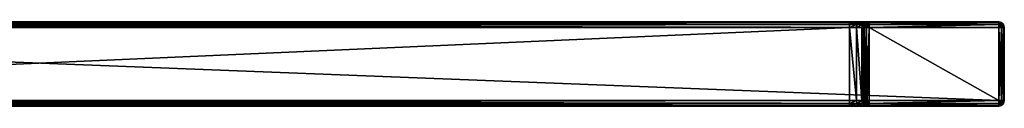
# Model space of a CAD drawing. Extents: x -70 to 70, y -86 to 0.
# Drawn here: x 0 to 70, y -86 to -80 of the extents above; entities that cross this region are included whole.
import ezdxf

# ---------------------------------------------------------------- set-up
doc = ezdxf.new("R2010")
doc.units = 0
doc.layers.add('L1', color=7, linetype='CONTINUOUS')

msp = doc.modelspace()

# ---------------------------------------------------------------- linework, layer by layer
at = {"layer": 'L1', "color": 7}
for points in [[(-63.6, -80.39999, -17.5), (69.6, -85.60001, -17.5), (-69.6, -85.60001, -17.5)], [(-63.6, -80, -17.1), (-59, -80, 11.1), (69.6, -80, -17.1)], [(69.6, -80.05359, -17.3), (-63.6, -80.05359, -17.3), (-63.6, -80, -17.1)], [(69.6, -80.05359, -17.3), (-63.6, -80, -17.1), (69.6, -80, -17.1)], [(69.6, -80.2, -17.44641), (-63.6, -80.2, -17.44641), (-63.6, -80.05359, -17.3)], [(69.6, -80.2, -17.44641), (-63.6, -80.05359, -17.3), (69.6, -80.05359, -17.3)], [(69.6, -80.39999, -17.5), (-63.6, -80.39999, -17.5), (-63.6, -80.2, -17.44641)], [(69.6, -80.39999, -17.5), (-63.6, -80.2, -17.44641), (69.6, -80.2, -17.44641)], [(69.6, -80.39999, -17.5), (69.6, -85.60001, -17.5), (-63.6, -80.39999, -17.5)], [(69.6, -80, -17.1), (-59, -80, 11.1), (59, -80, 11.1)], [(59, -80, 11.1), (-59, -80, 11.1), (-59, -80.05359, 11.3)], [(59, -80, 11.1), (-59, -80.05359, 11.3), (59, -80.05359, 11.3)], [(59, -80.05359, 11.3), (-59, -80.05359, 11.3), (-59, -80.2, 11.44641)], [(59, -80.05359, 11.3), (-59, -80.2, 11.44641), (59, -80.2, 11.44641)], [(59, -80.2, 11.44641), (-59, -80.2, 11.44641), (-59, -80.39999, 11.5)], [(59, -80.2, 11.44641), (-59, -80.39999, 11.5), (59, -80.39999, 11.5)], [(-59, -80.39999, 11.5), (-59, -85.60001, 11.5), (59, -80.39999, 11.5)], [(59, -80.39999, 11.5), (-59, -85.60001, 11.5), (59, -85.60001, 11.5)], [(69.6, -80, -17.1), (59, -80, 11.1), (59.7, -80, 11.28756)], [(59, -80, 11.1), (59, -80.05359, 11.3), (59.7, -80, 11.28756)], [(59.7, -80, 11.28756), (59, -80.05359, 11.3), (59.6, -80.05359, 11.46077)], [(59, -80.05359, 11.3), (59, -80.2, 11.44641), (59.6, -80.05359, 11.46077)], [(59.6, -80.05359, 11.46077), (59, -80.2, 11.44641), (59.52679, -80.2, 11.58756)], [(59, -80.2, 11.44641), (59, -80.39999, 11.5), (59.52679, -80.2, 11.58756)], [(59.52679, -80.2, 11.58756), (59, -80.39999, 11.5), (59.5, -80.39999, 11.63397)], [(59.5, -85.60001, 11.63397), (59.5, -80.39999, 11.63397), (59, -80.39999, 11.5)], [(59.5, -85.60001, 11.63397), (59, -80.39999, 11.5), (59, -85.60001, 11.5)], [(59.52679, -80.2, 11.58756), (59.5, -80.39999, 11.63397), (59.91244, -80.2, 11.97321)], [(59.91244, -80.2, 11.9732), (59.5, -80.39999, 11.63397), (59.86603, -80.39999, 12)], [(59.86603, -85.60001, 12), (59.86603, -80.39999, 12), (59.5, -80.39999, 11.63397)], [(59.86603, -85.60001, 12), (59.5, -80.39999, 11.63397), (59.5, -85.60001, 11.63397)], [(59.6, -80.05359, 11.46077), (59.52679, -80.2, 11.58756), (60.03923, -80.05359, 11.9)], [(60.03923, -80.05359, 11.9), (59.52679, -80.2, 11.58756), (59.91244, -80.2, 11.97321)], [(59.7, -80, 11.28756), (59.6, -80.05359, 11.46077), (60.21244, -80, 11.8)], [(60.21244, -80, 11.8), (59.6, -80.05359, 11.46077), (60.03923, -80.05359, 11.9)], [(69.6, -80, -17.1), (59.7, -80, 11.28756), (60.21244, -80, 11.8)], [(59.91244, -80.2, 11.9732), (59.86603, -80.39999, 12), (60.04031, -80.24957, 12.5)], [(60.04031, -80.24957, 12.5), (59.86603, -80.39999, 12), (60, -80.39999, 12.5)], [(60, -85.60001, 12.5), (60, -80.39999, 12.5), (59.86603, -80.39999, 12)], [(60, -85.60001, 12.5), (59.86603, -80.39999, 12), (59.86603, -85.60001, 12)], [(60.03923, -80.05359, 11.9), (59.91244, -80.2, 11.9732), (60.1268, -80.12679, 12.5)], [(60.1268, -80.12679, 12.5), (59.91244, -80.2, 11.9732), (60.05359, -80.2, 12.5)], [(60.04031, -80.24957, 12.5), (60.05359, -80.2, 12.5), (59.91244, -80.2, 11.97321)], [(60, -80.39999, 12.5), (60, -80.39999, 17.1), (60.04031, -80.24957, 17.1)], [(60.04031, -80.24957, 17.1), (60.04031, -80.24957, 12.5), (60, -80.39999, 12.5)], [(60, -80.39999, 17.1), (60.05359, -80.39999, 17.3), (60.04031, -80.24957, 17.1)], [(60, -80.39999, 12.5), (60, -85.60001, 12.5), (60, -80.39999, 17.1)], [(60, -80.39999, 17.1), (60, -85.60001, 12.5), (60, -85.60001, 17.1)], [(60.03045, -85.60001, 17.25307), (60.05359, -80.39999, 17.3), (60, -80.39999, 17.1)], [(60.03045, -85.60001, 17.25307), (60, -80.39999, 17.1), (60, -85.60001, 17.1)], [(60.05927, -85.60001, 17.29621), (60.05359, -80.39999, 17.3), (60.03045, -85.60001, 17.25307)], [(60.21244, -80, 11.8), (60.03923, -80.05359, 11.9), (60.24957, -80.04031, 12.5)], [(60.24957, -80.04031, 12.5), (60.03923, -80.05359, 11.9), (60.2, -80.05359, 12.5)], [(60.1268, -80.12679, 12.5), (60.2, -80.05359, 12.5), (60.03923, -80.05359, 11.9)], [(60.05359, -80.2, 17.1), (60.05359, -80.2, 12.5), (60.04031, -80.24957, 17.1)], [(60.04031, -80.24957, 17.1), (60.05359, -80.2, 12.5), (60.04031, -80.24957, 12.5)], [(60.04031, -80.24957, 17.1), (60.05359, -80.39999, 17.3), (60.1, -80.2, 17.2732)], [(60.1, -80.2, 17.2732), (60.05359, -80.2, 17.1), (60.04031, -80.24957, 17.1)], [(60.1268, -80.12679, 17.1), (60.1268, -80.12679, 12.5), (60.05359, -80.2, 17.1)], [(60.05359, -80.2, 17.1), (60.1268, -80.12679, 12.5), (60.05359, -80.2, 12.5)], [(60.1, -80.2, 17.2732), (60.1268, -80.12679, 17.1), (60.05359, -80.2, 17.1)], [(60.2268, -80.2, 17.4), (60.1, -80.2, 17.2732), (60.05359, -80.39999, 17.3)], [(60.2268, -80.2, 17.4), (60.05359, -80.39999, 17.3), (60.2, -80.39999, 17.44641)], [(60.11716, -85.60001, 17.38284), (60.2, -80.39999, 17.44641), (60.05359, -80.39999, 17.3)], [(60.11716, -85.60001, 17.38284), (60.05359, -80.39999, 17.3), (60.05927, -85.60001, 17.29621)], [(60.2268, -80.05359, 17.2), (60.1268, -80.12679, 17.1), (60.1, -80.2, 17.2732)], [(60.3, -80.05359, 17.2732), (60.2268, -80.05359, 17.2), (60.1, -80.2, 17.2732)], [(60.3, -80.05359, 17.2732), (60.1, -80.2, 17.2732), (60.2268, -80.2, 17.4)], [(60.20379, -85.60001, 17.44073), (60.2, -80.39999, 17.44641), (60.11716, -85.60001, 17.38284)], [(60.2, -80.05359, 17.1), (60.2, -80.05359, 12.5), (60.1268, -80.12679, 17.1)], [(60.1268, -80.12679, 17.1), (60.2, -80.05359, 12.5), (60.1268, -80.12679, 12.5)], [(60.2268, -80.05359, 17.2), (60.2, -80.05359, 17.1), (60.1268, -80.12679, 17.1)], [(60.24957, -80.04031, 17.1), (60.24957, -80.04031, 12.5), (60.2, -80.05359, 17.1)], [(60.2, -80.05359, 17.1), (60.24957, -80.04031, 12.5), (60.2, -80.05359, 12.5)], [(60.24957, -80.04031, 17.1), (60.2, -80.05359, 17.1), (60.2268, -80.05359, 17.2)], [(60.2, -80.39999, 17.44641), (60.4, -80.39999, 17.5), (60.4, -80.2, 17.44641)], [(60.2, -80.39999, 17.44641), (60.4, -80.2, 17.44641), (60.2268, -80.2, 17.4)], [(60.24693, -85.60001, 17.46955), (60.4, -80.39999, 17.5), (60.2, -80.39999, 17.44641)], [(60.24693, -85.60001, 17.46955), (60.2, -80.39999, 17.44641), (60.20379, -85.60001, 17.44073)], [(69.6, -80, -17.1), (60.21244, -80, 11.8), (69.6, -80, 17.1)], [(69.6, -80, 17.1), (60.21244, -80, 11.8), (60.4, -80, 12.5)], [(60.24957, -80.04031, 12.5), (60.4, -80, 12.5), (60.21244, -80, 11.8)], [(60.2268, -80.05359, 17.2), (60.4, -80, 17.1), (60.24957, -80.04031, 17.1)], [(60.4, -80, 17.1), (60.2268, -80.05359, 17.2), (60.3, -80.05359, 17.2732)], [(60.2268, -80.2, 17.4), (60.4, -80.2, 17.44641), (60.4, -80.05359, 17.3)], [(60.2268, -80.2, 17.4), (60.4, -80.05359, 17.3), (60.3, -80.05359, 17.2732)], [(60.4, -85.60001, 17.5), (60.4, -80.39999, 17.5), (60.24693, -85.60001, 17.46955)], [(60.24957, -80.04031, 17.1), (60.4, -80, 17.1), (60.24957, -80.04031, 12.5)], [(60.24957, -80.04031, 12.5), (60.4, -80, 17.1), (60.4, -80, 12.5)], [(60.3, -80.05359, 17.2732), (60.4, -80.05359, 17.3), (60.4, -80, 17.1)], [(69.6, -80, 17.1), (60.4, -80, 12.5), (60.4, -80, 17.1)], [(60.4, -80.05359, 17.3), (69.6, -80.05359, 17.3), (69.6, -80, 17.1)], [(60.4, -80.05359, 17.3), (69.6, -80, 17.1), (60.4, -80, 17.1)], [(60.4, -80.2, 17.44641), (69.6, -80.2, 17.44641), (69.6, -80.05359, 17.3)], [(60.4, -80.2, 17.44641), (69.6, -80.05359, 17.3), (60.4, -80.05359, 17.3)], [(60.4, -80.39999, 17.5), (69.6, -80.39999, 17.5), (69.6, -80.2, 17.44641)], [(60.4, -80.39999, 17.5), (69.6, -80.2, 17.44641), (60.4, -80.2, 17.44641)], [(69.6, -80.39999, 17.5), (60.4, -80.39999, 17.5), (69.6, -85.60001, 17.5)], [(69.6, -85.60001, 17.5), (60.4, -80.39999, 17.5), (60.4, -85.60001, 17.5)], [(69.7, -80.05359, -17.2732), (69.6, -80.05359, -17.3), (69.6, -80, -17.1)], [(69.7, -80.05359, -17.2732), (69.6, -80, -17.1), (69.7732, -80.05359, -17.2)], [(69.8, -80.05359, -17.1), (69.7732, -80.05359, -17.2), (69.6, -80, -17.1)], [(69.8, -80.05359, 17.1), (69.8, -80.05359, -17.1), (69.6, -80, -17.1)], [(69.8, -80.05359, 17.1), (69.6, -80, -17.1), (69.6, -80, 17.1)], [(69.7732, -80.05359, 17.2), (69.8, -80.05359, 17.1), (69.6, -80, 17.1)], [(69.7732, -80.05359, 17.2), (69.6, -80, 17.1), (69.7, -80.05359, 17.2732)], [(69.6, -80.05359, 17.3), (69.7, -80.05359, 17.2732), (69.6, -80, 17.1)], [(69.6, -80.2, -17.44641), (69.6, -80.05359, -17.3), (69.7732, -80.2, -17.4)], [(69.7732, -80.2, -17.4), (69.6, -80.05359, -17.3), (69.7, -80.05359, -17.2732)], [(69.7732, -80.2, 17.4), (69.7, -80.05359, 17.2732), (69.6, -80.2, 17.44641)], [(69.6, -80.2, 17.44641), (69.7, -80.05359, 17.2732), (69.6, -80.05359, 17.3)], [(69.6, -80.39999, -17.5), (69.6, -80.2, -17.44641), (69.8, -80.39999, -17.44641)], [(69.8, -80.39999, -17.44641), (69.6, -80.2, -17.44641), (69.7732, -80.2, -17.4)], [(69.8, -80.39999, 17.44641), (69.7732, -80.2, 17.4), (69.6, -80.39999, 17.5)], [(69.6, -80.39999, 17.5), (69.7732, -80.2, 17.4), (69.6, -80.2, 17.44641)], [(69.6, -85.60001, -17.5), (69.6, -80.39999, -17.5), (69.8, -80.39999, -17.44641)], [(69.6, -85.60001, -17.5), (69.8, -80.39999, -17.44641), (69.8, -85.60001, -17.44641)], [(69.6, -80.39999, 17.5), (69.6, -85.60001, 17.5), (69.8, -85.60001, 17.44641)], [(69.6, -80.39999, 17.5), (69.8, -85.60001, 17.44641), (69.8, -80.39999, 17.44641)], [(69.7732, -80.2, -17.4), (69.7, -80.05359, -17.2732), (69.9, -80.2, -17.2732)], [(69.9, -80.2, -17.2732), (69.7, -80.05359, -17.2732), (69.7732, -80.05359, -17.2)], [(69.7732, -80.2, 17.4), (69.7732, -80.05359, 17.2), (69.7, -80.05359, 17.2732)], [(69.9, -80.2, -17.2732), (69.7732, -80.05359, -17.2), (69.94641, -80.2, -17.1)], [(69.94641, -80.2, -17.1), (69.7732, -80.05359, -17.2), (69.8, -80.05359, -17.1)], [(69.9, -80.2, 17.2732), (69.8, -80.05359, 17.1), (69.7732, -80.05359, 17.2)], [(69.9, -80.2, 17.2732), (69.7732, -80.05359, 17.2), (69.7732, -80.2, 17.4)], [(69.8, -80.39999, -17.44641), (69.7732, -80.2, -17.4), (69.94641, -80.39999, -17.3)], [(69.94641, -80.39999, -17.3), (69.7732, -80.2, -17.4), (69.9, -80.2, -17.2732)], [(69.8, -80.39999, 17.44641), (69.9, -80.2, 17.2732), (69.7732, -80.2, 17.4)], [(69.94641, -80.2, 17.1), (69.94641, -80.2, -17.1), (69.8, -80.05359, -17.1)], [(69.94641, -80.2, 17.1), (69.8, -80.05359, -17.1), (69.8, -80.05359, 17.1)], [(69.94641, -80.2, 17.1), (69.8, -80.05359, 17.1), (69.9, -80.2, 17.2732)], [(69.94641, -80.39999, 17.3), (69.9, -80.2, 17.2732), (69.8, -80.39999, 17.44641)], [(69.8, -85.60001, -17.44641), (69.8, -80.39999, -17.44641), (69.94641, -80.39999, -17.3)], [(69.8, -85.60001, -17.44641), (69.94641, -80.39999, -17.3), (69.94641, -85.60001, -17.3)], [(69.8, -80.39999, 17.44641), (69.8, -85.60001, 17.44641), (69.94641, -85.60001, 17.3)], [(69.8, -80.39999, 17.44641), (69.94641, -85.60001, 17.3), (69.94641, -80.39999, 17.3)], [(69.94641, -80.39999, -17.3), (69.9, -80.2, -17.2732), (70, -80.39999, -17.1)], [(70, -80.39999, -17.1), (69.9, -80.2, -17.2732), (69.94641, -80.2, -17.1)], [(69.94641, -80.39999, 17.3), (69.94641, -80.2, 17.1), (69.9, -80.2, 17.2732)], [(70, -80.39999, 17.1), (70, -80.39999, -17.1), (69.94641, -80.2, -17.1)], [(70, -80.39999, 17.1), (69.94641, -80.2, -17.1), (69.94641, -80.2, 17.1)], [(70, -80.39999, 17.1), (69.94641, -80.2, 17.1), (69.94641, -80.39999, 17.3)], [(69.94641, -85.60001, -17.3), (69.94641, -80.39999, -17.3), (70, -80.39999, -17.1)], [(69.94641, -85.60001, -17.3), (70, -80.39999, -17.1), (70, -85.60001, -17.1)], [(69.94641, -80.39999, 17.3), (69.94641, -85.60001, 17.3), (70, -85.60001, 17.1)], [(69.94641, -80.39999, 17.3), (70, -85.60001, 17.1), (70, -80.39999, 17.1)], [(70, -80.39999, 17.1), (70, -85.60001, 17.1), (70, -80.39999, -17.1)], [(70, -80.39999, -17.1), (70, -85.60001, 17.1), (70, -85.60001, -17.1)], [(-69.6, -85.60001, -17.5), (69.6, -85.60001, -17.5), (69.6, -85.8, -17.44641)], [(-69.6, -85.60001, -17.5), (69.6, -85.8, -17.44641), (-69.6, -85.8, -17.44641)], [(-69.6, -85.8, -17.44641), (69.6, -85.8, -17.44641), (69.6, -85.94641, -17.3)], [(-69.6, -85.8, -17.44641), (69.6, -85.94641, -17.3), (-69.6, -85.94641, -17.3)], [(-69.6, -85.94641, -17.3), (69.6, -85.94641, -17.3), (69.6, -86, -17.1)], [(-69.6, -85.94641, -17.3), (69.6, -86, -17.1), (-69.6, -86, -17.1)], [(69.6, -86, -17.1), (59, -86, 11.1), (-69.6, -86, -17.1)], [(-69.6, -86, -17.1), (59, -86, 11.1), (-59, -86, 11.1)], [(-59, -85.8, 11.44641), (59, -85.8, 11.44641), (59, -85.60001, 11.5)], [(-59, -85.8, 11.44641), (59, -85.60001, 11.5), (-59, -85.60001, 11.5)], [(-59, -85.94641, 11.3), (59, -85.94641, 11.3), (59, -85.8, 11.44641)], [(-59, -85.94641, 11.3), (59, -85.8, 11.44641), (-59, -85.8, 11.44641)], [(-59, -86, 11.1), (59, -86, 11.1), (59, -85.94641, 11.3)], [(-59, -86, 11.1), (59, -85.94641, 11.3), (-59, -85.94641, 11.3)], [(59.52679, -85.8, 11.58756), (59.5, -85.60001, 11.63397), (59, -85.8, 11.44641)], [(59, -85.8, 11.44641), (59.5, -85.60001, 11.63397), (59, -85.60001, 11.5)], [(59.6, -85.94641, 11.46077), (59.52679, -85.8, 11.58756), (59, -85.94641, 11.3)], [(59, -85.94641, 11.3), (59.52679, -85.8, 11.58756), (59, -85.8, 11.44641)], [(59.7, -86, 11.28756), (59.6, -85.94641, 11.46077), (59, -86, 11.1)], [(59, -86, 11.1), (59.6, -85.94641, 11.46077), (59, -85.94641, 11.3)], [(69.6, -86, -17.1), (59.7, -86, 11.28756), (59, -86, 11.1)], [(59.52679, -85.8, 11.58756), (59.86603, -85.60001, 12), (59.5, -85.60001, 11.63397)], [(59.91244, -85.8, 11.9732), (59.86603, -85.60001, 12), (59.52679, -85.8, 11.58756)], [(59.6, -85.94641, 11.46077), (59.91244, -85.8, 11.9732), (59.52679, -85.8, 11.58756)], [(60.03923, -85.94641, 11.9), (59.91244, -85.8, 11.9732), (59.6, -85.94641, 11.46077)], [(59.7, -86, 11.28756), (60.03923, -85.94641, 11.9), (59.6, -85.94641, 11.46077)], [(60.21244, -86, 11.8), (60.03923, -85.94641, 11.9), (59.7, -86, 11.28756)], [(60.21244, -86, 11.8), (59.7, -86, 11.28756), (69.6, -86, -17.1)], [(59.91244, -85.8, 11.9732), (60, -85.60001, 12.5), (59.86603, -85.60001, 12)], [(60.05359, -85.8, 12.5), (60, -85.60001, 12.5), (59.91244, -85.8, 11.97321)], [(60.03923, -85.94641, 11.9), (60.05359, -85.8, 12.5), (59.91244, -85.8, 11.97321)], [(60.05359, -85.8, 12.5), (60.05359, -85.8, 17.1), (60, -85.60001, 17.1)], [(60.05359, -85.8, 12.5), (60, -85.60001, 17.1), (60, -85.60001, 12.5)], [(60, -85.60001, 17.1), (60.05359, -85.8, 17.1), (60.03045, -85.60001, 17.25307)], [(60.03045, -85.60001, 17.25307), (60.05359, -85.8, 17.1), (60.07996, -85.8, 17.23257)], [(60.03045, -85.60001, 17.25307), (60.07996, -85.8, 17.23256), (60.05927, -85.60001, 17.29621)], [(60.2, -85.94641, 12.5), (60.05359, -85.8, 12.5), (60.03923, -85.94641, 11.9)], [(60.21244, -86, 11.8), (60.2, -85.94641, 12.5), (60.03923, -85.94641, 11.9)], [(60.2, -85.94641, 12.5), (60.2, -85.94641, 17.1), (60.05359, -85.8, 17.1)], [(60.2, -85.94641, 12.5), (60.05359, -85.8, 17.1), (60.05359, -85.8, 12.5)], [(60.05359, -85.8, 17.1), (60.2, -85.94641, 17.1), (60.07996, -85.8, 17.23257)], [(60.05927, -85.60001, 17.29621), (60.07996, -85.8, 17.23256), (60.15505, -85.8, 17.34495)], [(60.05927, -85.60001, 17.29621), (60.15505, -85.8, 17.34495), (60.11716, -85.60001, 17.38284)], [(60.07996, -85.8, 17.23256), (60.2, -85.94641, 17.1), (60.21523, -85.94641, 17.17654)], [(60.07996, -85.8, 17.23256), (60.21523, -85.94641, 17.17654), (60.15505, -85.8, 17.34495)], [(60.11716, -85.60001, 17.38284), (60.15505, -85.8, 17.34495), (60.20379, -85.60001, 17.44073)], [(60.26743, -85.8, 17.42004), (60.20379, -85.60001, 17.44073), (60.15505, -85.8, 17.34495)], [(60.26743, -85.8, 17.42004), (60.15505, -85.8, 17.34495), (60.25858, -85.94641, 17.24142)], [(60.25858, -85.94641, 17.24142), (60.15505, -85.8, 17.34495), (60.21523, -85.94641, 17.17654)], [(60.4, -86, 12.5), (60.2, -85.94641, 12.5), (60.21244, -86, 11.8)], [(60.4, -86, 12.5), (60.4, -86, 17.1), (60.2, -85.94641, 17.1)], [(60.4, -86, 12.5), (60.2, -85.94641, 17.1), (60.2, -85.94641, 12.5)], [(60.4, -86, 17.1), (60.21523, -85.94641, 17.17654), (60.2, -85.94641, 17.1)], [(60.24693, -85.60001, 17.46955), (60.20379, -85.60001, 17.44073), (60.26743, -85.8, 17.42004)], [(60.21244, -86, 11.8), (69.6, -86, -17.1), (60.4, -86, 12.5)], [(60.25858, -85.94641, 17.24142), (60.21523, -85.94641, 17.17654), (60.4, -86, 17.1)], [(60.26743, -85.8, 17.42004), (60.4, -85.60001, 17.5), (60.24693, -85.60001, 17.46955)], [(60.25858, -85.94641, 17.24142), (60.32346, -85.94641, 17.28477), (60.26743, -85.8, 17.42004)], [(60.32346, -85.94641, 17.28477), (60.25858, -85.94641, 17.24142), (60.4, -86, 17.1)], [(60.26743, -85.8, 17.42004), (60.4, -85.8, 17.44641), (60.4, -85.60001, 17.5)], [(60.32346, -85.94641, 17.28477), (60.4, -85.8, 17.44641), (60.26743, -85.8, 17.42004)], [(60.32346, -85.94641, 17.28477), (60.4, -85.94641, 17.3), (60.4, -85.8, 17.44641)], [(60.4, -86, 17.1), (60.4, -85.94641, 17.3), (60.32346, -85.94641, 17.28478)], [(69.6, -85.60001, 17.5), (60.4, -85.60001, 17.5), (60.4, -85.8, 17.44641)], [(69.6, -85.60001, 17.5), (60.4, -85.8, 17.44641), (69.6, -85.8, 17.44641)], [(69.6, -85.8, 17.44641), (60.4, -85.8, 17.44641), (60.4, -85.94641, 17.3)], [(69.6, -85.8, 17.44641), (60.4, -85.94641, 17.3), (69.6, -85.94641, 17.3)], [(69.6, -85.94641, 17.3), (60.4, -85.94641, 17.3), (60.4, -86, 17.1)], [(69.6, -85.94641, 17.3), (60.4, -86, 17.1), (69.6, -86, 17.1)], [(60.4, -86, 12.5), (69.6, -86, -17.1), (69.6, -86, 17.1)], [(60.4, -86, 12.5), (69.6, -86, 17.1), (60.4, -86, 17.1)], [(69.6, -85.8, -17.44641), (69.6, -85.60001, -17.5), (69.7732, -85.8, -17.4)], [(69.7732, -85.8, -17.4), (69.6, -85.60001, -17.5), (69.8, -85.60001, -17.44641)], [(69.7732, -85.8, 17.4), (69.8, -85.60001, 17.44641), (69.6, -85.8, 17.44641)], [(69.6, -85.8, 17.44641), (69.8, -85.60001, 17.44641), (69.6, -85.60001, 17.5)], [(69.6, -85.94641, -17.3), (69.6, -85.8, -17.44641), (69.7, -85.94641, -17.2732)], [(69.7, -85.94641, -17.2732), (69.6, -85.8, -17.44641), (69.7732, -85.8, -17.4)], [(69.7, -85.94641, 17.2732), (69.7732, -85.8, 17.4), (69.6, -85.94641, 17.3)], [(69.6, -85.94641, 17.3), (69.7732, -85.8, 17.4), (69.6, -85.8, 17.44641)], [(69.8, -85.94641, -17.1), (69.6, -86, -17.1), (69.7732, -85.94641, -17.2)], [(69.6, -85.94641, -17.3), (69.7, -85.94641, -17.2732), (69.6, -86, -17.1)], [(69.6, -86, -17.1), (69.7, -85.94641, -17.2732), (69.7732, -85.94641, -17.2)], [(69.6, -86, 17.1), (69.6, -86, -17.1), (69.8, -85.94641, -17.1)], [(69.6, -86, 17.1), (69.8, -85.94641, -17.1), (69.8, -85.94641, 17.1)], [(69.6, -85.94641, 17.3), (69.6, -86, 17.1), (69.7, -85.94641, 17.2732)], [(69.8, -85.94641, 17.1), (69.7732, -85.94641, 17.2), (69.6, -86, 17.1)], [(69.6, -86, 17.1), (69.7732, -85.94641, 17.2), (69.7, -85.94641, 17.2732)], [(69.7, -85.94641, -17.2732), (69.7732, -85.8, -17.4), (69.7732, -85.94641, -17.2)], [(69.7732, -85.94641, 17.2), (69.9, -85.8, 17.2732), (69.7, -85.94641, 17.2732)], [(69.7, -85.94641, 17.2732), (69.9, -85.8, 17.2732), (69.7732, -85.8, 17.4)], [(69.7732, -85.8, -17.4), (69.8, -85.60001, -17.44641), (69.9, -85.8, -17.2732)], [(69.9, -85.8, 17.2732), (69.94641, -85.60001, 17.3), (69.7732, -85.8, 17.4)], [(69.7732, -85.8, 17.4), (69.94641, -85.60001, 17.3), (69.8, -85.60001, 17.44641)], [(69.7732, -85.94641, -17.2), (69.7732, -85.8, -17.4), (69.9, -85.8, -17.2732)], [(69.7732, -85.94641, -17.2), (69.9, -85.8, -17.2732), (69.8, -85.94641, -17.1)], [(69.8, -85.94641, 17.1), (69.94641, -85.8, 17.1), (69.7732, -85.94641, 17.2)], [(69.7732, -85.94641, 17.2), (69.94641, -85.8, 17.1), (69.9, -85.8, 17.2732)], [(69.9, -85.8, -17.2732), (69.8, -85.60001, -17.44641), (69.94641, -85.60001, -17.3)], [(69.8, -85.94641, -17.1), (69.9, -85.8, -17.2732), (69.94641, -85.8, -17.1)], [(69.8, -85.94641, 17.1), (69.8, -85.94641, -17.1), (69.94641, -85.8, -17.1)], [(69.8, -85.94641, 17.1), (69.94641, -85.8, -17.1), (69.94641, -85.8, 17.1)], [(69.9, -85.8, -17.2732), (69.94641, -85.60001, -17.3), (69.94641, -85.8, -17.1)], [(69.94641, -85.8, 17.1), (70, -85.60001, 17.1), (69.9, -85.8, 17.2732)], [(69.9, -85.8, 17.2732), (70, -85.60001, 17.1), (69.94641, -85.60001, 17.3)], [(69.94641, -85.8, -17.1), (69.94641, -85.60001, -17.3), (70, -85.60001, -17.1)], [(69.94641, -85.8, 17.1), (69.94641, -85.8, -17.1), (70, -85.60001, -17.1)], [(69.94641, -85.8, 17.1), (70, -85.60001, -17.1), (70, -85.60001, 17.1)]]:
    msp.add_3dface(points, dxfattribs=at)

doc.saveas('drawing.dxf')
